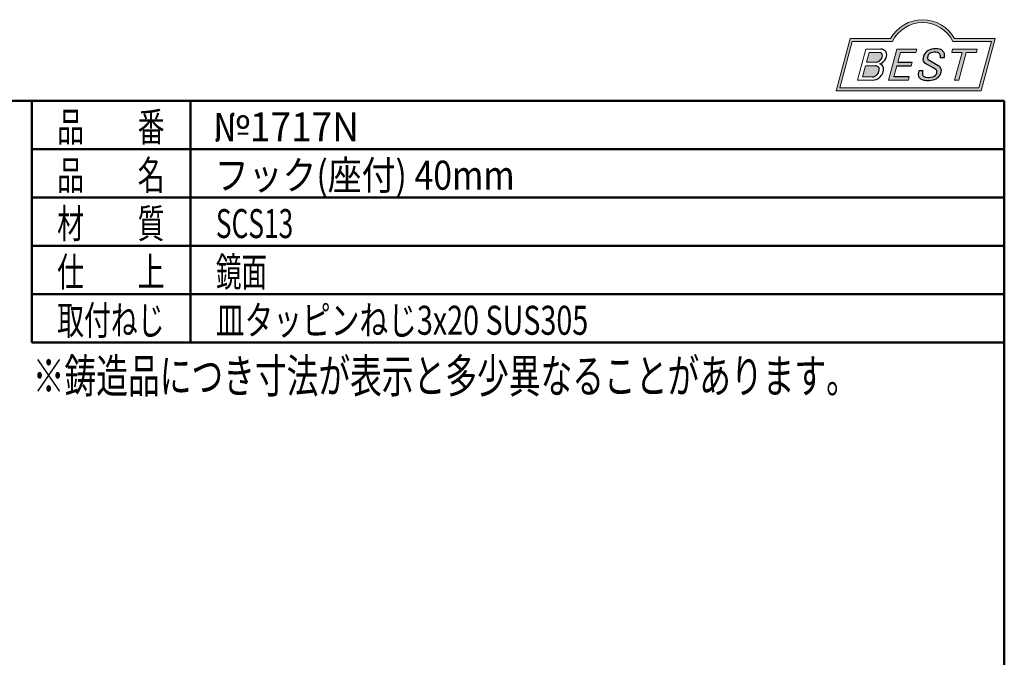
# Model space of a CAD drawing. Units: millimetres. Extents: x -95 to 95, y -138 to 141.
# Drawn here: x -6 to 95, y 75 to 141 of the extents above; entities that cross this region are included whole.
import ezdxf
from ezdxf.enums import TextEntityAlignment as Align

# ---------------------------------------------------------------- set-up
doc = ezdxf.new("R2010")
doc.units = ezdxf.units.MM
doc.header["$LTSCALE"] = 0.25
doc.layers.add('GEVINACTIVE', color=7, linetype='Continuous')
doc.layers.add('ZUWAKU', color=7, linetype='Continuous')
doc.styles.add('dcStyle0', font='ＭＳ 明朝', dxfattribs={"width": 1.2})
doc.styles.add('dcStyle1', font='ＭＳ ゴシック', dxfattribs={"width": 0.75})

# ---------------------------------------------------------------- blocks, each defined once
blk = doc.blocks.new('DC_GROUP_1717N フック(座付) 40MM_2')
at = {"layer": 'ZUWAKU', "color": 6, "linetype": 'Continuous', "lineweight": 18}
for p, q in [((78.31912371092274, 133.5239084364562), (79.60527983459208, 138.3239084364562)), ((79.60527983459208, 138.3239084364562), (83.75739028457444, 138.3239084364562)), ((89.9927731918224, 138.3239084364562), (93.98411412634606, 138.3239084364562)), ((93.98411412634606, 138.3239084364562), (92.69795800267666, 133.5239084364562)), ((92.69795800267666, 133.5239084364562), (78.31912371092274, 133.5239084364562))]:
    blk.add_line(p, q, dxfattribs=at)
blk.add_arc((86.8750817381984, 136.8066007441485), 3.467307692307692, 25.95110613512598, 154.048893864874, dxfattribs=at)
blk = doc.blocks.new('DC_FILL_GROUP_3')
at = {"layer": 'ZUWAKU', "color": 6, "linetype": 'Continuous', "lineweight": 18}
blk.add_line((79.3750817381984, 138.6239084364562), (83.57508173819842, 138.6239084364562), dxfattribs=at)
blk = doc.blocks.new('DC_FILL_GROUP_4')
at = {"layer": 'ZUWAKU', "color": 6, "linetype": 'Continuous', "lineweight": 18}
for p, q in [((81.00108033848683, 137.5276289647732), (80.14520220364888, 134.3334482804705)), ((81.00108033848683, 137.5276289647732), (82.56222425576688, 137.5276289647732)), ((81.35630413397097, 137.1950394466272), (81.08638910649047, 136.1877028503436)), ((81.35629091583236, 137.1949901158623), (82.45704673665206, 137.1949901158623)), ((80.98699928542923, 135.8167749883879), (80.67719493385177, 134.660569407895)), ((80.98699928542923, 135.8167749883879), (81.97592342335362, 135.8167749883879)), ((81.08638910649047, 136.1877028503436), (82.15610342991671, 136.1877028503436)), ((80.67719493385177, 134.660569407895), (81.69958131630885, 134.660569407895)), ((80.14520220364888, 134.3334482804705), (81.69473030479675, 134.3334482804705))]:
    blk.add_line(p, q, dxfattribs=at)
at = {"layer": 'ZUWAKU', "color": 6, "linetype": 'Continuous', "lineweight": 25}
for centre, radius, start, end in [((82.56665732766815, 136.8926114125502), 0.6350330257220853, 36.60229733366693, 90.39997663577897), ((82.4076624333964, 136.8867217201682), 0.3121989961417301, 18.14018850104889, 80.89860353241913), ((81.97159783679102, 136.909185360877), 0.7577387809248428, 310.0595431621818, 344.1025468482097), ((82.22498528340272, 136.8495203189887), 0.4978445052976875, 342.718605543397, 15.66239952079831), ((82.16627062476, 136.969342758645), 0.9987142183783335, 312.67901524403, 0.6894022979390294), ((82.62444102513614, 136.9748558867275), 0.5405286010300981, 359.9092480053928, 33.25383823050022), ((81.97139666200177, 135.3633036471104), 0.4534939348309457, 46.65477796836484, 89.4280659392352), ((82.06669252722078, 136.7746900375795), 0.5937577515283158, 278.6608191033192, 311.3889800133315), ((81.96079084775799, 135.4068484522462), 0.4307508734575635, 351.1249879077801, 41.6468604867896), ((82.0561356856485, 137.1278219990142), 1.190175969178353, 289.646728879067, 311.4048962840303), ((82.29043440543073, 135.4843726920044), 0.5482520891277041, 15.48798517877331, 72.39045551596023), ((81.99077993684726, 135.4358391067416), 0.8506352698588974, 333.5932683206109, 13.24798338764212), ((81.70186165062582, 135.4314527991686), 1.098027676871006, 269.6278792425639, 308.4761041721405), ((81.64890941558001, 135.3759818568423), 0.7172047222600693, 274.0514330009866, 315.3722596269116), ((81.61259276944337, 135.4264306752103), 0.7785602995548193, 314.6075165379853, 353.655317349704), ((81.63157133779318, 135.5241174825661), 1.214308509450401, 308.3521588912623, 337.4032107594748)]:
    blk.add_arc(centre, radius, start, end, dxfattribs=at)
blk = doc.blocks.new('DC_FILL_GROUP_5')
at = {"layer": 'ZUWAKU', "color": 6, "linetype": 'Continuous', "lineweight": 18}
for p, q in [((84.22362265538955, 137.5278356705023), (83.36709514273888, 134.3312314752095)), ((84.22362265539296, 137.5278356705023), (86.27070913839735, 137.5278356705023)), ((86.27070913839735, 137.5278356705023), (86.18131812115867, 137.1942238524272)), ((84.58243562364076, 137.1942238524272), (84.3098897785547, 136.1770689111741)), ((84.58243562364076, 137.1942238524272), (86.18131812115867, 137.1942238524272)), ((84.20900970347206, 135.8005793454945), (83.90036428134069, 134.6486989485766)), ((85.80265015551369, 136.1770689111741), (85.7017700804311, 135.8005793454945)), ((85.49924677885856, 134.6486989485766), (85.41375334387463, 134.3296331055029)), ((85.41375334387463, 134.3296331055029), (83.36709514273888, 134.3312314752095))]:
    blk.add_line(p, q, dxfattribs=at)
at = {"layer": 'ZUWAKU', "color": 6, "linetype": 'Continuous', "lineweight": 25}
for p, q in [((84.20900970347206, 135.8005793454945), (85.7017700804311, 135.8005793454945)), ((84.30988977855482, 136.1770689111741), (85.80265015551369, 136.1770689111741)), ((85.49924677885856, 134.6486989485766), (83.90036428134069, 134.6486989485766))]:
    blk.add_line(p, q, dxfattribs=at)
blk = doc.blocks.new('DC_FILL_GROUP_6')
at = {"layer": 'ZUWAKU', "color": 6, "linetype": 'Continuous', "lineweight": 25}
for p, q in [((87.44761508912937, 136.4431241585608), (88.48728319601396, 135.8435342348395)), ((88.69695659273476, 136.6692872758793), (89.12450382672115, 136.6692872758793)), ((88.03409714932123, 135.5656723639039), (87.17539607575848, 136.0543647784589)), ((86.9001863149196, 135.2755911146822), (86.47844166991634, 135.2755911146822))]:
    blk.add_line(p, q, dxfattribs=at)
for centre, radius, start, end in [((88.03396199815002, 136.4199845409672), 1.124385803361906, 101.1908841839622, 141.2716754090158), ((88.21155456639868, 135.5902736725068), 1.972831520443441, 78.33883458936698, 101.5738685506533), ((88.511837443732, 136.8815219453639), 0.648385419157609, 340.8933271153405, 81.26446335039515), ((87.96121406800462, 136.4544245935189), 1.046253085217999, 140.2505270589059, 182.232196080464), ((87.36364320307005, 136.4638589990748), 0.4506911333262328, 186.3932441014288, 245.3114539337998), ((87.60617690904662, 136.6278644461556), 0.2434560013556772, 169.6318053873956, 230.4161863131162), ((87.94354247657508, 136.6026137278597), 0.5809662695789747, 109.9817183681286, 173.1724334146036), ((88.15030680474008, 135.9061493750423), 1.306890331394735, 79.15011896131765, 108.0664376272098), ((88.32973434441588, 136.7912186914875), 0.4039824456378961, 32.25654187658523, 80.51431194909236), ((88.2917557020959, 136.8083111123998), 0.4283869616309464, 341.0629799776098, 27.6071696008516), ((87.34417199178041, 134.3188558412822), 1.424973039776572, 51.54771738514115, 61.04207824187367), ((87.92205448950547, 135.0527188604015), 0.490916809025118, 37.45311258045549, 51.10339143266279), ((88.16877441880784, 135.2865889452523), 0.6415885728024646, 35.72751677920665, 60.23539910010999), ((88.26421631279779, 135.3007633649754), 0.5575882424058796, 347.1513705453531, 40.27666286819425), ((87.39993279142807, 134.9495424392636), 0.9774730818632402, 160.5148326897714, 191.8895310933177), ((87.09637267809286, 135.0424847389234), 0.7162140412605152, 204.2643871343564, 262.4722616271382), ((87.17398872961162, 134.9838217423108), 0.3186950698528579, 169.9289351766524, 229.7688796832034), ((88.73099928471667, 134.8440686320475), 1.88098053775059, 166.7374506696339, 174.0346960170794), ((87.31855265814566, 135.1743768122127), 0.5576881057228471, 231.0745478687071, 262.6716666561708), ((87.50179672286795, 135.9740752811646), 1.376539559838389, 259.3507178335936, 286.2294064476557), ((87.55914607470505, 135.8965968706409), 1.594393646358736, 270.1684656717244, 296.4837080533451), ((87.70349207945243, 135.3280492196467), 0.7000094489196929, 285.1567838305781, 336.8654773103665), ((87.86507169163583, 135.2721239067738), 0.8990387031397609, 296.780525580249, 315.35939167249), ((88.02223103539474, 135.1656226291433), 0.3439338008909575, 340.8894722365158, 32.66471446744971), ((87.91694636122465, 135.3263741686666), 0.9033707167476631, 310.5938492832106, 350.4674651122522), ((87.41561298267153, 136.7758186189043), 2.478045299044916, 260.4044965112331, 273.429119171865)]:
    blk.add_arc(centre, radius, start, end, dxfattribs=at)
blk = doc.blocks.new('DC_FILL_GROUP_7')
at = {"layer": 'ZUWAKU', "color": 6, "linetype": 'Continuous', "lineweight": 18}
for p, q in [((89.98166912204444, 137.5280423762314), (89.89188544281747, 137.192965123666)), ((89.98166912204444, 137.5280423762314), (92.52999385495708, 137.5280423762314)), ((92.52999385495708, 137.5280423762314), (92.44021017573017, 137.192965123666)), ((89.89188544281747, 137.192965123666), (90.9519432911073, 137.192965123666)), ((90.18373164660427, 134.3259602354149), (90.9519432911073, 137.192965123666)), ((91.3831013291191, 137.192965123666), (90.61488968461607, 134.3259602354149)), ((91.3831013291191, 137.192965123666), (92.44021017573017, 137.192965123666)), ((90.18373164660427, 134.3259602354149), (90.61488968461607, 134.3259602354149))]:
    blk.add_line(p, q, dxfattribs=at)
blk = doc.blocks.new('DC_GROUP_1717N フック(座付) 40MM_1')
at = {"layer": 'ZUWAKU'}
h = blk.add_hatch(color=6, dxfattribs=at)
edge = h.paths.add_edge_path(flags=0)
edge.add_line((79.3750817381984, 138.6239084364562), (83.5750817381984, 138.6239084364562))
edge.add_arc((86.8750817381984, 136.8066007441485), 3.767307692307692, 28.841546255021683, 151.1584537449782, ccw=False)
edge.add_line((90.1750817381984, 138.6239084364562), (94.3750817381984, 138.6239084364562))
edge.add_line((94.3750817381984, 138.6239084364562), (92.92815609907035, 133.2239084364562))
edge.add_line((92.92815609907035, 133.2239084364562), (77.92815609907034, 133.2239084364562))
edge.add_line((77.92815609907034, 133.2239084364562), (79.3750817381984, 138.6239084364562))
edge = h.paths.add_edge_path(flags=0)
edge.add_line((79.6052798345921, 138.3239084364562), (83.75739028457443, 138.3239084364562))
edge.add_arc((86.8750817381984, 136.8066007441485), 3.467307692307692, 25.951106135125713, 154.0488938648743, ccw=False)
edge.add_line((89.99277319182238, 138.3239084364562), (93.98411412634604, 138.3239084364562))
edge.add_line((93.98411412634604, 138.3239084364562), (92.69795800267666, 133.5239084364562))
edge.add_line((92.69795800267666, 133.5239084364562), (78.3191237109227, 133.5239084364562))
edge.add_line((78.3191237109227, 133.5239084364562), (79.6052798345921, 138.3239084364562))
for points in [[(84.22362265539296, 137.5278356705023), (86.27070913839734, 137.5278356705023), (86.18131812115864, 137.1942238524272), (84.58243562364076, 137.1942238524272), (84.30988977855468, 136.1770689111741), (85.80265015551369, 136.1770689111741), (85.70177008043109, 135.8005793454945), (84.20900970347208, 135.8005793454945), (83.90036428134067, 134.6486989485766), (85.49924677885855, 134.6486989485766), (85.4137533438746, 134.3296331055029), (83.36709514273886, 134.3312314752095)], [(89.98166912204444, 137.5280423762314), (92.52999385495711, 137.5280423762314), (92.44021017573017, 137.192965123666), (91.3831013291191, 137.192965123666), (90.61488968461612, 134.3259602354148), (90.18373164660431, 134.3259602354148), (90.9519432911073, 137.192965123666), (89.8918854428175, 137.192965123666)]]:
    blk.add_hatch(color=6, dxfattribs=at).paths.add_polyline_path(points, flags=0)
h = blk.add_hatch(color=6, dxfattribs=at)
edge = h.paths.add_edge_path(flags=0)
edge.add_line((86.47844166991634, 135.2755911146822), (86.90018631491961, 135.2755911146822))
edge.add_arc((88.7309992847167, 134.8440686320475), 1.88098053775059, 166.7374506696341, 174.0346960170797)
edge.add_arc((87.17398872961161, 134.9838217423108), 0.3186950698528579, 169.9289351766546, 229.7688796832075)
edge.add_arc((87.31855265814568, 135.1743768122127), 0.5576881057228471, 231.0745478687079, 262.6716666561705)
edge.add_arc((87.50179672286794, 135.9740752811646), 1.376539559838389, 259.3507178335939, 286.2294064476564)
edge.add_arc((87.70349207945245, 135.3280492196467), 0.7000094489196929, 285.1567838305792, 336.8654773103675)
edge.add_arc((88.02223103539475, 135.1656226291433), 0.3439338008909575, 340.8894722365183, 392.6647144674528)
edge.add_arc((87.92205448950551, 135.0527188604015), 0.490916809025118, 37.45311258045614, 51.10339143266066)
edge.add_arc((87.34417199178044, 134.3188558412822), 1.424973039776572, 51.54771738514036, 61.04207824187307)
edge.add_line((88.03409714932124, 135.5656723639039), (87.17539607575851, 136.0543647784588))
edge.add_arc((87.36364320307005, 136.4638589990747), 0.4506911333262328, 186.393244101427, 245.3114539338006, ccw=False)
edge.add_arc((87.96121406800465, 136.4544245935189), 1.046253085217999, 140.2505270589057, 182.2321960804634, ccw=False)
edge.add_arc((88.03396199815, 136.4199845409671), 1.124385803361906, 101.19088418396149, 141.2716754090145, ccw=False)
edge.add_arc((88.2115545663987, 135.5902736725068), 1.972831520443441, 78.33883458936691, 101.57386855065317, ccw=False)
edge.add_arc((88.51183744373205, 136.8815219453639), 0.648385419157609, -19.106672884658224, 81.26446335039572, ccw=False)
edge.add_line((89.12450382672115, 136.6692872758793), (88.6969565927348, 136.6692872758793))
edge.add_arc((88.29175570209591, 136.8083111123997), 0.4283869616309464, 341.0629799776117, 387.6071696008513)
edge.add_arc((88.32973434441587, 136.7912186914875), 0.4039824456378961, 32.25654187658493, 80.51431194909226)
edge.add_arc((88.15030680474011, 135.9061493750423), 1.306890331394735, 79.15011896131784, 108.0664376272101)
edge.add_arc((87.94354247657509, 136.6026137278597), 0.5809662695789747, 109.9817183681289, 173.1724334146028)
edge.add_arc((87.60617690904664, 136.6278644461556), 0.2434560013556772, 169.6318053873931, 229.3606448632588)
edge.add_line((87.44761508912937, 136.4431241585608), (88.48728319601396, 135.8435342348395))
edge.add_arc((88.16877441880784, 135.2865889452523), 0.6415885728024646, 35.72751677920729, 60.235399100110385, ccw=False)
edge.add_arc((88.2642163127978, 135.3007633649754), 0.5575882424058796, -12.848629454645902, 40.276662868194876, ccw=False)
edge.add_arc((87.91694636122469, 135.3263741686665), 0.9033707167476631, 310.5938492832109, 350.4674651122528, ccw=False)
edge.add_arc((87.86507169163585, 135.2721239067738), 0.8990387031397609, 296.78052558024865, 315.35939167249086, ccw=False)
edge.add_arc((87.5591460747051, 135.8965968706409), 1.594393646358736, 270.1684656717239, 296.4837080533446, ccw=False)
edge.add_arc((87.41561298267155, 136.7758186189043), 2.478045299044916, 260.40449651123305, 273.42911917186484, ccw=False)
edge.add_arc((87.09637267809289, 135.0424847389234), 0.7162140412605152, 204.2643871343575, 262.4722616271377, ccw=False)
edge.add_arc((87.39993279142809, 134.9495424392636), 0.9774730818632402, 160.5148326897719, 191.8895310933189, ccw=False)
h = blk.add_hatch(color=6, dxfattribs=at)
edge = h.paths.add_edge_path(flags=0)
edge.add_line((81.35629091583232, 137.1949901158623), (82.45704673665203, 137.1949901158623))
edge.add_arc((82.4076624333964, 136.8867217201682), 0.3121989961417301, 18.1401885010481, 80.89860353242028, ccw=False)
edge.add_arc((82.2249852834027, 136.8495203189887), 0.4978445052976875, -17.281394456602925, 15.66239952079792, ccw=False)
edge.add_arc((81.971597836791, 136.909185360877), 0.7577387809248428, 310.0595431621833, 344.1025468482114, ccw=False)
edge.add_arc((82.06669252722074, 136.7746900375795), 0.5937577515283158, 278.6608191033191, 311.38898001333223, ccw=False)
edge.add_line((82.15610342991671, 136.1877028503436), (81.08638910649043, 136.1877028503436))
edge.add_line((81.08638910649043, 136.1877028503436), (81.35629091583232, 137.1949901158623))
edge = h.paths.add_edge_path(flags=0)
edge.add_line((80.9869992854292, 135.816774988388), (81.97592342335359, 135.816774988388))
edge.add_arc((81.97139666200172, 135.3633036471104), 0.4534939348309457, 46.654777968364215, 89.42806593923478, ccw=False)
edge.add_arc((81.96079084775795, 135.4068484522462), 0.4307508734575635, -8.875012092221027, 41.64686048678908, ccw=False)
edge.add_arc((81.61259276944337, 135.4264306752103), 0.7785602995548193, 314.6075165379862, 353.6553173497044, ccw=False)
edge.add_arc((81.64890941558, 135.3759818568423), 0.7172047222600693, 274.05143300098695, 315.3722596269117, ccw=False)
edge.add_line((81.69958131630882, 134.6605694078951), (80.67719493385177, 134.6605694078951))
edge.add_line((80.67719493385177, 134.6605694078951), (80.9869992854292, 135.816774988388))
at = {"layer": 'ZUWAKU', "color": 6, "linetype": 'Continuous', "lineweight": 18}
for p, q in [((77.92815609907036, 133.2239084364562), (79.3750817381984, 138.6239084364562)), ((90.17508173819841, 138.6239084364562), (94.3750817381984, 138.6239084364562)), ((92.92815609907036, 133.2239084364562), (94.3750817381984, 138.6239084364562)), ((77.92815609907036, 133.2239084364562), (92.92815609907036, 133.2239084364562)), ((77.92815609907036, 133.2239084364562), (92.92815609907036, 133.2239084364562))]:
    blk.add_line(p, q, dxfattribs=at)
blk.add_arc((86.8750817381984, 136.8066007441485), 3.767307692307692, 28.84154625502197, 151.1584537449781, dxfattribs=at)
at = {"layer": 'ZUWAKU', "linetype": 'Continuous'}
for name in ['DC_GROUP_1717N フック(座付) 40MM_2', 'DC_FILL_GROUP_3', 'DC_FILL_GROUP_4', 'DC_FILL_GROUP_5', 'DC_FILL_GROUP_6', 'DC_FILL_GROUP_7']:
    blk.add_blockref(name, (0, 0), dxfattribs=at)

msp = doc.modelspace()

# ---------------------------------------------------------------- linework, layer by layer
at = {"layer": 'ZUWAKU', "color": 6, "linetype": 'Continuous', "lineweight": 50}
for p, q in [((-94.6754491017964, 132.1966292134832), (95.3245508982036, 132.1966292134832)), ((-5.211404157975949, 132.1966292134832), (95.3245508982036, 132.1966292134832)), ((-5.211404157975949, 132.1966292134832), (-5.211404157975999, 107.1966292134832)), ((11.19303897898109, 107.1966292134832), (11.19303897898109, 132.1966292134832)), ((95.3245508982036, 132.1966292134832), (95.3245508982036, -138.1179775280899)), ((-5.211404157975949, 127.1966292134832), (95.3245508982036, 127.1966292134832)), ((-5.211404157975949, 122.1966292134832), (95.3245508982036, 122.1966292134832)), ((-5.211404157975949, 117.1966292134832), (95.3245508982036, 117.1966292134832)), ((-5.211404157975949, 112.1966292134832), (95.3245508982036, 112.1966292134832)), ((-5.211404157975949, 107.1966292134832), (95.3245508982036, 107.1966292134832))]:
    msp.add_line(p, q, dxfattribs=at)

# ---------------------------------------------------------------- block references
at = {"layer": 'ZUWAKU', "linetype": 'Continuous'}
msp.add_blockref('DC_GROUP_1717N フック(座付) 40MM_1', (0, 0), dxfattribs=at)

# ---------------------------------------------------------------- texts
at = {"layer": 'GEVINACTIVE', "color": 7, "style": 'dcStyle1', "width": 0.720777789518174}
msp.add_text('※鋳造品につき寸法が表示と多少異なることがあります。', height=3.5, dxfattribs=at).set_placement((-5.115463994118898, 101.979681991512), (80.18453600588104, 101.979681991512), align=Align.FIT)
at = {"layer": 'ZUWAKU', "color": 7, "style": 'dcStyle0'}
for s, width, p, p2 in [('品\u3000\u3000番', 0.6323291616792067, (-2.594850103922056, 127.990639471434), (8.505149896077945, 127.990639471434)), ('品\u3000\u3000名', 0.6323291616792067, (-2.594850103922056, 122.990639471434), (8.505149896077945, 122.990639471434)), ('材\u3000\u3000質', 0.6323291616792067, (-2.59485010392207, 117.990639471434), (8.505149896077931, 117.990639471434)), ('SCS13', 0.729172366621067, (13.80959303303497, 117.990639471434), (21.80959303303497, 117.990639471434)), ('仕\u3000\u3000上', 0.6323291616792067, (-2.594850103922084, 112.990639471434), (8.505149896077917, 112.990639471434)), ('鏡面', 0.6038458661080712, (13.80959303303496, 112.990639471434), (19.10959303303496, 112.990639471434)), ('取付ねじ', 0.6323291616792067, (-2.594850103922084, 107.990639471434), (8.505149896077917, 107.990639471434)), ('皿タッピンねじ3x20 SUS305', 0.7018284028727771, (13.80959303303496, 107.990639471434), (52.30959303303497, 107.990639471434))]:
    msp.add_text(s, height=3, dxfattribs=dict(at, width=width)).set_placement(p, p2, align=Align.FIT)
at = {"layer": 'ZUWAKU', "color": 2, "style": 'dcStyle0'}
for s, width, p, p2 in [('№1717N', 0.9830806014266171, (13.50804975362314, 127.990639471434), (28.60804975362314, 127.990639471434)), ('フック(座付) 40mm', 0.8310420354872454, (13.70804975362313, 122.990639471434), (44.70804975362313, 122.990639471434))]:
    msp.add_text(s, height=3, dxfattribs=dict(at, width=width)).set_placement(p, p2, align=Align.FIT)

doc.saveas('drawing.dxf')
